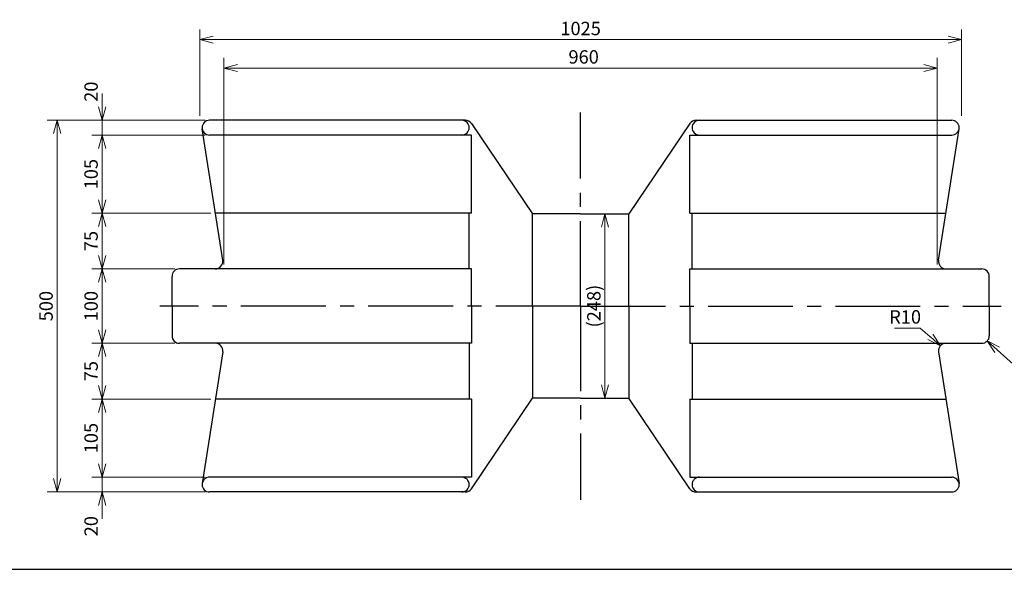
# Model space of a CAD drawing. Units: millimetres. Extents: x 0 to 3565, y 0 to 2521.
# Drawn here: x 1047 to 2372, y 92 to 831 of the extents above; entities that cross this region are included whole.
import ezdxf

# ---------------------------------------------------------------- set-up
doc = ezdxf.new("R2010")
doc.units = ezdxf.units.MM
doc.header["$LTSCALE"] = 6
doc.header["$PDMODE"] = 1
doc.linetypes.add('CENTER2', pattern=[28.575, 19.05, -3.175, 3.175, -3.175])
doc.layers.add('BW0001_6', color=7, linetype='Continuous')
doc.layers.add('FO0001_1', color=7, linetype='Continuous')
doc.styles.add('STD', font='monotxt.shx', dxfattribs={"width": 0.6, "bigfont": 'extfont2.shx'})
doc.dimstyles.new('ASKSTANDARD', dxfattribs={"dimscale": 6, "dimtxt": 3, "dimasz": 3, "dimexe": 1, "dimexo": 1, "dimgap": 1, "dimtad": 3, "dimzin": 9, "dimdsep": 46, "dimtxsty": 'STD', "dimblk": 'OPEN30', "dimcen": 0, "dimclrd": 4, "dimclre": 4, "dimclrt": 4, "dimazin": 2, "dimtm": 1e-09, "dimtfac": 0.5, "dimtmove": 0, "dimatfit": 0, "dimldrblk": 'OPEN30', "dimfxl": 1, "dimtolj": 1, "dimtzin": 0, "dimlwd": 9, "dimlwe": 9, "dimarcsym": 0})

# ---------------------------------------------------------------- blocks, each defined once
blk = doc.blocks.new('_Open30')
at = {"color": 0, "linetype": 'ByBlock', "lineweight": -2}
for p, q in [((-1, 0.268), (0, 0)), ((0, 0), (-1, -0.268)), ((0, 0), (-1, 0))]:
    blk.add_line(p, q, dxfattribs=at)
blk = doc.blocks.new('*D30')
at = {"layer": 'BW0001_6', "color": 4, "linetype": 'Continuous', "lineweight": 9}
blk.add_line((1834.9, 551.8), (1834.9, 339.8), dxfattribs=at)
at = {"layer": 'Defpoints', "color": 0, "linetype": 'Continuous'}
for p in [(1867.1, 569.8), (1834.9, 321.8), (1867.1, 321.8)]:
    blk.add_point(p, dxfattribs=at)
at = {"layer": 'BW0001_6', "color": 4, "linetype": 'Continuous', "lineweight": 9, "xscale": 17.99999946355821, "yscale": 17.99999946355821, "zscale": 17.99999946355821}
for p, rotation in [((1834.9, 569.8), 90), ((1834.9, 321.8), 270)]:
    blk.add_blockref('_Open30', p, dxfattribs=dict(at, rotation=rotation))
at = {"layer": 'BW0001_6', "color": 4, "linetype": 'Continuous', "insert": (1819.9, 445.8), "char_height": 18, "attachment_point": 5, "rotation": 90, "style": 'STD'}
blk.add_mtext('\\A1;(248)', dxfattribs=at)
blk = doc.blocks.new('*D31')
at = {"layer": 'BW0001_6', "color": 4, "linetype": 'Continuous', "lineweight": 9}
for p, q in [((1296.6, 695.8), (1083.9, 695.8)), ((1097.6, 213.8), (1097.6, 677.8)), ((1296.6, 195.8), (1083.9, 195.8))]:
    blk.add_line(p, q, dxfattribs=at)
at = {"layer": 'Defpoints', "color": 0, "linetype": 'Continuous'}
for p in [(1097.6, 695.8), (1302.6, 695.8), (1302.6, 195.8)]:
    blk.add_point(p, dxfattribs=at)
at = {"layer": 'BW0001_6', "color": 4, "linetype": 'Continuous', "lineweight": 9, "xscale": 17.99999946355821, "yscale": 17.99999946355821, "zscale": 17.99999946355821}
for p, rotation in [((1097.6, 695.8), 90), ((1097.6, 195.8), 270)]:
    blk.add_blockref('_Open30', p, dxfattribs=dict(at, rotation=rotation))
at = {"layer": 'BW0001_6', "color": 4, "linetype": 'Continuous', "insert": (1082.6, 445.8), "char_height": 18, "attachment_point": 5, "rotation": 90, "style": 'STD'}
blk.add_mtext('\\A1;500', dxfattribs=at)
blk = doc.blocks.new('*D32')
at = {"layer": 'BW0001_6', "color": 4, "linetype": 'Continuous', "lineweight": 9}
for p, q in [((1158.2, 233.8), (1158.2, 251.8)), ((1296.6, 215.8), (1144.4, 215.8)), ((1158.2, 195.8), (1158.2, 215.8)), ((1089.9, 195.8), (1171.9, 195.8)), ((1158.2, 177.8), (1158.2, 159.8))]:
    blk.add_line(p, q, dxfattribs=at)
at = {"layer": 'Defpoints', "color": 0, "linetype": 'Continuous'}
for p in [(1158.2, 215.8), (1302.6, 215.8), (1083.9, 195.8)]:
    blk.add_point(p, dxfattribs=at)
at = {"layer": 'BW0001_6', "color": 4, "linetype": 'Continuous', "lineweight": 9, "xscale": 17.99999946355821, "yscale": 17.99999946355821, "zscale": 17.99999946355821}
for p, rotation in [((1158.2, 215.8), 270), ((1158.2, 195.8), 90)]:
    blk.add_blockref('_Open30', p, dxfattribs=dict(at, rotation=rotation))
at = {"layer": 'BW0001_6', "color": 4, "linetype": 'Continuous', "insert": (1143.2, 149.8), "char_height": 18, "attachment_point": 5, "rotation": 90, "style": 'STD'}
blk.add_mtext('\\A1;20', dxfattribs=at)
blk = doc.blocks.new('*D33')
at = {"layer": 'BW0001_6', "color": 4, "linetype": 'Continuous', "lineweight": 9}
for p, q in [((1304.4, 320.8), (1144.4, 320.8)), ((1158.2, 233.8), (1158.2, 302.8))]:
    blk.add_line(p, q, dxfattribs=at)
at = {"layer": 'Defpoints', "color": 0, "linetype": 'Continuous'}
for p in [(1158.2, 320.8), (1310.4, 320.8), (1302.6, 215.8)]:
    blk.add_point(p, dxfattribs=at)
at = {"layer": 'BW0001_6', "color": 4, "linetype": 'Continuous', "lineweight": 9, "xscale": 17.99999946355821, "yscale": 17.99999946355821, "zscale": 17.99999946355821}
for p, rotation in [((1158.2, 320.8), 90), ((1158.2, 215.8), 270)]:
    blk.add_blockref('_Open30', p, dxfattribs=dict(at, rotation=rotation))
at = {"layer": 'BW0001_6', "color": 4, "linetype": 'Continuous', "insert": (1143.2, 268.3), "char_height": 18, "attachment_point": 5, "rotation": 90, "style": 'STD'}
blk.add_mtext('\\A1;105', dxfattribs=at)
blk = doc.blocks.new('*D34')
at = {"layer": 'BW0001_6', "color": 4, "linetype": 'Continuous', "lineweight": 9}
for p, q in [((1256.1, 395.8), (1144.4, 395.8)), ((1158.2, 377.8), (1158.2, 338.8))]:
    blk.add_line(p, q, dxfattribs=at)
at = {"layer": 'Defpoints', "color": 0, "linetype": 'Continuous'}
for p in [(1262.1, 395.8), (1158.2, 320.8), (1310.4, 320.8)]:
    blk.add_point(p, dxfattribs=at)
at = {"layer": 'BW0001_6', "color": 4, "linetype": 'Continuous', "lineweight": 9, "xscale": 17.99999946355821, "yscale": 17.99999946355821, "zscale": 17.99999946355821}
for p, rotation in [((1158.2, 395.8), 90), ((1158.2, 320.8), 270)]:
    blk.add_blockref('_Open30', p, dxfattribs=dict(at, rotation=rotation))
at = {"layer": 'BW0001_6', "color": 4, "linetype": 'Continuous', "insert": (1143.2, 358.3), "char_height": 18, "attachment_point": 5, "rotation": 90, "style": 'STD'}
blk.add_mtext('\\A1;75', dxfattribs=at)
blk = doc.blocks.new('*D35')
at = {"layer": 'BW0001_6', "color": 4, "linetype": 'Continuous', "lineweight": 9}
for p, q in [((1256.1, 495.8), (1144.4, 495.8)), ((1158.2, 413.8), (1158.2, 477.8)), ((1256.1, 395.8), (1144.4, 395.8))]:
    blk.add_line(p, q, dxfattribs=at)
at = {"layer": 'Defpoints', "color": 0, "linetype": 'Continuous'}
for p in [(1158.2, 495.8), (1262.1, 495.8), (1262.1, 395.8)]:
    blk.add_point(p, dxfattribs=at)
at = {"layer": 'BW0001_6', "color": 4, "linetype": 'Continuous', "lineweight": 9, "xscale": 17.99999946355821, "yscale": 17.99999946355821, "zscale": 17.99999946355821}
for p, rotation in [((1158.2, 495.8), 90), ((1158.2, 395.8), 270)]:
    blk.add_blockref('_Open30', p, dxfattribs=dict(at, rotation=rotation))
at = {"layer": 'BW0001_6', "color": 4, "linetype": 'Continuous', "insert": (1143.2, 445.8), "char_height": 18, "attachment_point": 5, "rotation": 90, "style": 'STD'}
blk.add_mtext('\\A1;100', dxfattribs=at)
blk = doc.blocks.new('*D36')
at = {"layer": 'BW0001_6', "color": 4, "linetype": 'Continuous', "lineweight": 9}
for p, q in [((1304.4, 570.8), (1144.4, 570.8)), ((1158.2, 513.8), (1158.2, 552.8)), ((1256.1, 495.8), (1144.4, 495.8))]:
    blk.add_line(p, q, dxfattribs=at)
at = {"layer": 'Defpoints', "color": 0, "linetype": 'Continuous'}
for p in [(1158.2, 570.8), (1310.4, 570.8), (1262.1, 495.8)]:
    blk.add_point(p, dxfattribs=at)
at = {"layer": 'BW0001_6', "color": 4, "linetype": 'Continuous', "lineweight": 9, "xscale": 17.99999946355821, "yscale": 17.99999946355821, "zscale": 17.99999946355821}
for p, rotation in [((1158.2, 570.8), 90), ((1158.2, 495.8), 270)]:
    blk.add_blockref('_Open30', p, dxfattribs=dict(at, rotation=rotation))
at = {"layer": 'BW0001_6', "color": 4, "linetype": 'Continuous', "insert": (1143.2, 533.3), "char_height": 18, "attachment_point": 5, "rotation": 90, "style": 'STD'}
blk.add_mtext('\\A1;75', dxfattribs=at)
blk = doc.blocks.new('*D37')
at = {"layer": 'BW0001_6', "color": 4, "linetype": 'Continuous', "lineweight": 9}
for p, q in [((1296.6, 675.8), (1144.4, 675.8)), ((1158.2, 588.8), (1158.2, 657.8))]:
    blk.add_line(p, q, dxfattribs=at)
at = {"layer": 'Defpoints', "color": 0, "linetype": 'Continuous'}
for p in [(1158.2, 675.8), (1302.6, 675.8), (1310.4, 570.8)]:
    blk.add_point(p, dxfattribs=at)
at = {"layer": 'BW0001_6', "color": 4, "linetype": 'Continuous', "lineweight": 9, "xscale": 17.99999946355821, "yscale": 17.99999946355821, "zscale": 17.99999946355821}
for p, rotation in [((1158.2, 675.8), 90), ((1158.2, 570.8), 270)]:
    blk.add_blockref('_Open30', p, dxfattribs=dict(at, rotation=rotation))
at = {"layer": 'BW0001_6', "color": 4, "linetype": 'Continuous', "insert": (1143.2, 623.3), "char_height": 18, "attachment_point": 5, "rotation": 90, "style": 'STD'}
blk.add_mtext('\\A1;105', dxfattribs=at)
blk = doc.blocks.new('*D38')
at = {"layer": 'BW0001_6', "color": 4, "linetype": 'Continuous', "lineweight": 9}
for p, q in [((1158.2, 713.8), (1158.2, 731.8)), ((1296.6, 695.8), (1144.4, 695.8)), ((1158.2, 675.8), (1158.2, 695.8)), ((1158.2, 657.8), (1158.2, 639.8))]:
    blk.add_line(p, q, dxfattribs=at)
at = {"layer": 'Defpoints', "color": 0, "linetype": 'Continuous'}
for p in [(1158.2, 695.8), (1302.6, 695.8), (1302.6, 675.8)]:
    blk.add_point(p, dxfattribs=at)
at = {"layer": 'BW0001_6', "color": 4, "linetype": 'Continuous', "lineweight": 9, "xscale": 17.99999946355821, "yscale": 17.99999946355821, "zscale": 17.99999946355821}
for p, rotation in [((1158.2, 695.8), 270), ((1158.2, 675.8), 90)]:
    blk.add_blockref('_Open30', p, dxfattribs=dict(at, rotation=rotation))
at = {"layer": 'BW0001_6', "color": 4, "linetype": 'Continuous', "insert": (1143.2, 734.2), "char_height": 18, "attachment_point": 5, "rotation": 90, "style": 'STD'}
blk.add_mtext('\\A1;20', dxfattribs=at)
blk = doc.blocks.new('*D39')
at = {"layer": 'BW0001_6', "color": 4, "linetype": 'Continuous', "lineweight": 9}
for p, q in [((1289.6, 701.8), (1289.6, 817.9)), ((2314.6, 701.8), (2314.6, 817.9)), ((1307.6, 804.2), (2296.6, 804.2))]:
    blk.add_line(p, q, dxfattribs=at)
at = {"layer": 'Defpoints', "color": 0, "linetype": 'Continuous'}
for p in [(2314.6, 804.2), (1289.6, 695.8), (2314.6, 695.8)]:
    blk.add_point(p, dxfattribs=at)
at = {"layer": 'BW0001_6', "color": 4, "linetype": 'Continuous', "lineweight": 9, "xscale": 17.99999946355821, "yscale": 17.99999946355821, "zscale": 17.99999946355821, "rotation": 180}
blk.add_blockref('_Open30', (1289.6, 804.2), dxfattribs=at)
at = {"layer": 'BW0001_6', "color": 4, "linetype": 'Continuous', "lineweight": 9, "xscale": 17.99999946355821, "yscale": 17.99999946355821, "zscale": 17.99999946355821}
blk.add_blockref('_Open30', (2314.6, 804.2), dxfattribs=at)
at = {"layer": 'BW0001_6', "color": 4, "linetype": 'Continuous', "insert": (1802.1, 819.2), "char_height": 18, "attachment_point": 5, "style": 'STD'}
blk.add_mtext('\\A1;1025', dxfattribs=at)
blk = doc.blocks.new('*D40')
at = {"layer": 'BW0001_6', "color": 4, "linetype": 'Continuous', "lineweight": 9}
for p, q in [((1322.1, 501.8), (1322.1, 779.7)), ((2282.1, 501.8), (2282.1, 779.7)), ((2264.1, 766), (1340.1, 766))]:
    blk.add_line(p, q, dxfattribs=at)
at = {"layer": 'Defpoints', "color": 0, "linetype": 'Continuous'}
for p in [(1322.1, 766), (1322.1, 495.8), (2282.1, 495.8)]:
    blk.add_point(p, dxfattribs=at)
at = {"layer": 'BW0001_6', "color": 4, "linetype": 'Continuous', "lineweight": 9, "xscale": 17.99999946355821, "yscale": 17.99999946355821, "zscale": 17.99999946355821, "rotation": 180}
blk.add_blockref('_Open30', (1322.1, 766), dxfattribs=at)
at = {"layer": 'BW0001_6', "color": 4, "linetype": 'Continuous', "lineweight": 9, "xscale": 17.99999946355821, "yscale": 17.99999946355821, "zscale": 17.99999946355821}
blk.add_blockref('_Open30', (2282.1, 766), dxfattribs=at)
at = {"layer": 'BW0001_6', "color": 4, "linetype": 'Continuous', "insert": (1806.2, 781), "char_height": 18, "attachment_point": 5, "style": 'STD'}
blk.add_mtext('\\A1;960', dxfattribs=at)
blk = doc.blocks.new('*D41')
at = {"layer": 'BW0001_6', "color": 4, "linetype": 'Continuous', "lineweight": 9}
for p, q in [((2424.3, 331.4), (2362.9, 387)), ((2459.1, 331.4), (2424.3, 331.4))]:
    blk.add_line(p, q, dxfattribs=at)
at = {"layer": 'Defpoints', "color": 0, "linetype": 'Continuous'}
for p in [(2342.1, 405.8), (2349.5, 399.1)]:
    blk.add_point(p, dxfattribs=at)
at = {"layer": 'BW0001_6', "color": 4, "linetype": 'Continuous', "lineweight": 9, "xscale": 17.99999946355821, "yscale": 17.99999946355821, "zscale": 17.99999946355821, "rotation": 137.8378251249052}
blk.add_blockref('_Open30', (2349.5, 399.1), dxfattribs=at)
at = {"layer": 'BW0001_6', "color": 4, "linetype": 'Continuous', "insert": (2444.7, 346.4), "char_height": 18, "attachment_point": 5, "style": 'STD'}
blk.add_mtext('\\A1;R10', dxfattribs=at)
blk = doc.blocks.new('*D42')
at = {"layer": 'BW0001_6', "color": 4, "linetype": 'Continuous', "lineweight": 9}
for p, q in [((2224.5, 416.3), (2259.3, 416.3)), ((2259.3, 416.3), (2272.8, 404.4))]:
    blk.add_line(p, q, dxfattribs=at)
at = {"layer": 'Defpoints', "color": 0, "linetype": 'Continuous'}
for p in [(2286.3, 392.5), (2293.8, 385.8)]:
    blk.add_point(p, dxfattribs=at)
at = {"layer": 'BW0001_6', "color": 4, "linetype": 'Continuous', "lineweight": 9, "xscale": 17.99999946355821, "yscale": 17.99999946355821, "zscale": 17.99999946355821, "rotation": 318.5247037281603}
blk.add_blockref('_Open30', (2286.3, 392.5), dxfattribs=at)
at = {"layer": 'BW0001_6', "color": 4, "linetype": 'Continuous', "insert": (2238.9, 431.3), "char_height": 18, "attachment_point": 5, "style": 'STD'}
blk.add_mtext('\\A1;R10', dxfattribs=at)

msp = doc.modelspace()

# ---------------------------------------------------------------- linework, layer by layer
at = {"layer": 'BW0001_6', "color": 1, "linetype": 'CENTER2'}
for q in [(1802.12, 706.27), (1235.88, 445.83), (2368.36, 445.83), (1802.12, 185.4)]:
    msp.add_line((1802.12, 445.83), q, dxfattribs=at)
at = {"layer": 'BW0001_6', "color": 7, "linetype": 'Continuous'}
for p, q in [((1646.8, 695.83), (1302.63, 695.83)), ((1655.09, 691.43), (1737.12, 569.83)), ((1949.15, 691.43), (1867.12, 569.83)), ((1957.44, 695.83), (2301.61, 695.83)), ((1320.32, 507.37), (1292.75, 684.29)), ((2283.92, 507.37), (2311.49, 684.29)), ((1655.12, 675.83), (1302.63, 675.83)), ((1655.12, 570.83), (1655.12, 675.83)), ((1949.12, 570.83), (1949.12, 675.83)), ((1949.12, 675.83), (2301.61, 675.83)), ((1655.12, 570.83), (1310.43, 570.83)), ((1652.12, 495.83), (1652.12, 570.83)), ((1949.12, 570.83), (2293.81, 570.83)), ((1952.12, 495.83), (1952.12, 570.83)), ((1802.12, 569.83), (1737.12, 569.83)), ((1737.12, 445.83), (1737.12, 569.83)), ((1802.12, 569.83), (1867.12, 569.83)), ((1867.12, 445.83), (1867.12, 569.83)), ((1655.12, 495.83), (1262.12, 495.83)), ((1655.12, 445.83), (1655.12, 495.83)), ((1949.12, 495.83), (2342.12, 495.83)), ((1949.12, 445.83), (1949.12, 495.83)), ((1252.12, 445.83), (1252.12, 485.83)), ((2352.12, 445.83), (2352.12, 485.83)), ((1252.12, 445.83), (1252.12, 405.83)), ((1655.12, 445.83), (1655.12, 395.83)), ((1737.12, 445.83), (1737.12, 321.83)), ((1867.12, 445.83), (1867.12, 321.83)), ((1949.12, 445.83), (1949.12, 395.83)), ((2352.12, 445.83), (2352.12, 405.83)), ((1655.12, 395.83), (1262.12, 395.83)), ((1652.12, 395.83), (1652.12, 320.83)), ((1949.12, 395.83), (2342.12, 395.83)), ((1952.12, 395.83), (1952.12, 320.83)), ((1320.32, 384.29), (1292.75, 207.37)), ((2283.92, 384.29), (2311.49, 207.37)), ((1655.12, 320.83), (1310.43, 320.83)), ((1655.09, 200.24), (1737.12, 321.83)), ((1655.12, 320.83), (1655.12, 215.83)), ((1802.12, 321.83), (1737.12, 321.83)), ((1802.12, 321.83), (1867.12, 321.83)), ((1949.15, 200.24), (1867.12, 321.83)), ((1949.12, 320.83), (1949.12, 215.83)), ((1949.12, 320.83), (2293.81, 320.83)), ((1655.12, 215.83), (1302.63, 215.83)), ((1949.12, 215.83), (2301.61, 215.83)), ((1646.8, 195.83), (1302.63, 195.83)), ((1957.44, 195.83), (2301.61, 195.83))]:
    msp.add_line(p, q, dxfattribs=at)
for centre, start, end in [((1302.63, 685.83), 90, 270), ((1642.12, 685.83), 270, 90), ((1962.12, 685.83), 90, 270), ((2301.61, 685.83), 270, 90), ((1302.63, 205.83), 90, 270), ((1642.12, 205.83), 270, 90), ((1962.12, 205.83), 90, 270), ((2301.61, 205.83), 270, 90)]:
    msp.add_arc(centre, 10, start, end, dxfattribs=at)
at = {"layer": 'BW0001_6', "color": 7, "linetype": 'Continuous', "ltscale": 0.5}
for centre, start, end in [((1646.8, 685.83), 34.00372, 90), ((1957.44, 685.83), 90, 145.99628), ((1310.44, 505.83), 270, 8.85888), ((2293.8, 505.83), 171.14111, 270), ((1262.12, 485.83), 90, 180.00001), ((2342.12, 485.83), 0, 90), ((1262.12, 405.83), 180.00001, 270), ((2342.12, 405.83), 270, 0), ((1310.44, 385.83), 351.14112, 90), ((2293.8, 385.83), 90, 188.85888), ((1646.8, 205.83), 270, 325.99628), ((1957.44, 205.83), 214.00372, 270)]:
    msp.add_arc(centre, 10, start, end, dxfattribs=at)
at = {"layer": 'BW0001_6', "color": 4, "linetype": 'Continuous'}
for p in [(1289.62, 695.83), (1289.62, 695.83), (1652.12, 695.83), (1652.12, 695.83), (1952.12, 695.83), (1952.12, 695.83), (2314.62, 695.83), (2314.62, 695.83), (1737.12, 569.83), (1867.12, 569.83), (1252.12, 495.83), (1322.12, 495.83), (1322.12, 495.83), (2282.12, 495.83), (2282.12, 495.83), (2352.12, 495.83), (1290.62, 445.83), (1290.62, 445.83), (1290.62, 445.83), (1290.62, 445.83), (2313.62, 445.83), (2313.62, 445.83), (2313.62, 445.83), (2313.62, 445.83), (1252.12, 395.83), (1322.12, 395.83), (1322.12, 395.83), (2282.12, 395.83), (2282.12, 395.83), (2352.12, 395.83), (1737.12, 321.83), (1867.12, 321.83), (1289.62, 195.83), (1289.62, 195.83), (1652.12, 195.83), (1652.12, 195.83), (1952.12, 195.83), (1952.12, 195.83), (2314.62, 195.83), (2314.62, 195.83)]:
    msp.add_point(p, dxfattribs=at)
at = {"layer": 'FO0001_1', "color": 2, "linetype": 'Continuous'}
msp.add_line((120, 91.8), (3442.79, 91.8), dxfattribs=at)

# ---------------------------------------------------------------- dimensions: what is measured, and where the dimension line sits
at = {"layer": 'BW0001_6', "color": 7, "linetype": 'Continuous'}
for base, p1, p2, picture, middle in [((2314.62, 804.21), (1289.62, 695.83), (2314.62, 695.83), '*D39', (1802.12, 804.21)), ((1322.12, 766), (2282.12, 495.83), (1322.12, 495.83), '*D40', (1806.22, 766))]:
    dim = msp.add_linear_dim(base=base, p1=p1, p2=p2, dimstyle='ASKSTANDARD', override={"dimscale": 6, "dimtxt": 3, "dimexe": 2.285995, "dimdec": 0, "dimblk1": 'Open30', "dimblk2": 'Open30', "dimsah": 1, "dimtzin": 8}, dxfattribs=at)
    dim.commit()
    dim.dimension.update_dxf_attribs({"geometry": picture, "text_midpoint": middle, "dimtype": 160})
for base, p1, p2, override, picture, middle in [((1158.16, 695.83), (1302.63, 675.83), (1302.63, 695.83), {"dimscale": 6, "dimtxt": 3, "dimexe": 2.285995, "dimdec": 0, "dimblk1": 'Open30', "dimblk2": 'Open30', "dimsah": 1, "dimse1": 1, "dimtmove": 1, "dimtzin": 8}, '*D38', (1158.16, 734.15)), ((1097.65, 695.83), (1302.63, 195.83), (1302.63, 695.83), {"dimscale": 6, "dimtxt": 3, "dimexe": 2.285995, "dimdec": 0, "dimblk1": 'Open30', "dimblk2": 'Open30', "dimsah": 1, "dimtzin": 8}, '*D31', (1097.65, 445.83)), ((1158.16, 675.83), (1310.43, 570.83), (1302.63, 675.83), {"dimscale": 6, "dimtxt": 3, "dimexe": 2.285995, "dimdec": 0, "dimblk1": 'Open30', "dimblk2": 'Open30', "dimsah": 1, "dimse1": 1, "dimtzin": 8}, '*D37', (1158.16, 623.33)), ((1158.16, 570.83), (1262.12, 495.83), (1310.43, 570.83), {"dimscale": 6, "dimtxt": 3, "dimexe": 2.285995, "dimdec": 0, "dimblk1": 'Open30', "dimblk2": 'Open30', "dimsah": 1, "dimtzin": 8}, '*D36', (1158.16, 533.33)), ((1158.16, 495.83), (1262.12, 395.83), (1262.12, 495.83), {"dimscale": 6, "dimtxt": 3, "dimexe": 2.285995, "dimdec": 0, "dimblk1": 'Open30', "dimblk2": 'Open30', "dimsah": 1, "dimtzin": 8}, '*D35', (1158.16, 445.83)), ((1158.16, 320.83), (1262.12, 395.83), (1310.43, 320.83), {"dimscale": 6, "dimtxt": 3, "dimexe": 2.285995, "dimdec": 0, "dimblk1": 'Open30', "dimblk2": 'Open30', "dimsah": 1, "dimse2": 1, "dimtzin": 8}, '*D34', (1158.16, 358.33)), ((1158.16, 320.83), (1302.63, 215.83), (1310.43, 320.83), {"dimscale": 6, "dimtxt": 3, "dimexe": 2.285995, "dimdec": 0, "dimblk1": 'Open30', "dimblk2": 'Open30', "dimsah": 1, "dimse1": 1, "dimtzin": 8}, '*D33', (1158.16, 268.33)), ((1158.16, 215.83), (1083.93, 195.83), (1302.63, 215.83), {"dimscale": 6, "dimtxt": 3, "dimexe": 2.286003, "dimdec": 0, "dimblk1": 'Open30', "dimblk2": 'Open30', "dimsah": 1, "dimtmove": 1, "dimtzin": 8}, '*D32', (1158.16, 149.78))]:
    dim = msp.add_linear_dim(base=base, p1=p1, p2=p2, angle=90, dimstyle='ASKSTANDARD', override=override, dxfattribs=at)
    dim.commit()
    dim.dimension.update_dxf_attribs({"geometry": picture, "text_midpoint": middle, "dimtype": 160})
dim = msp.add_linear_dim(base=(1834.88, 321.83), p1=(1867.12, 569.83), p2=(1867.12, 321.83), angle=90, text='(<>)', dimstyle='ASKSTANDARD', override={"dimscale": 6, "dimtxt": 3, "dimexe": 2.286, "dimdec": 0, "dimblk1": 'Open30', "dimblk2": 'Open30', "dimsah": 1, "dimse1": 1, "dimse2": 1, "dimtzin": 8}, dxfattribs=at)
dim.commit()
dim.dimension.update_dxf_attribs({"geometry": '*D30', "text_midpoint": (1834.88, 445.83), "dimtype": 160})
dim = msp.add_radius_dim(center=(2293.8, 385.83), mpoint=(2286.31, 392.46), dimstyle='ASKSTANDARD', override={"dimscale": 6, "dimtxt": 3, "dimtoh": 1, "dimdec": 0, "dimrnd": 0.1, "dimpost": 'R<>', "dimblk1": 'Open30', "dimblk2": 'Open30', "dimsah": 1, "dimtofl": 0, "dimtmove": 1, "dimtzin": 8}, dxfattribs=at)
dim.commit()
dim.dimension.update_dxf_attribs({"geometry": '*D42', "text_midpoint": (2238.93, 431.3)})
dim = msp.add_radius_dim(center=(2342.12, 405.83), mpoint=(2349.53, 399.12), dimstyle='ASKSTANDARD', override={"dimscale": 6, "dimtxt": 3, "dimtoh": 1, "dimdec": 0, "dimrnd": 0.1, "dimpost": 'R<>', "dimblk1": 'Open30', "dimblk2": 'Open30', "dimsah": 1, "dimtofl": 0, "dimtmove": 1, "dimtzin": 8}, dxfattribs=at)
dim.commit()
dim.dimension.update_dxf_attribs({"geometry": '*D41', "text_midpoint": (2424.32, 331.4), "dimtype": 164})

doc.saveas('drawing.dxf')
